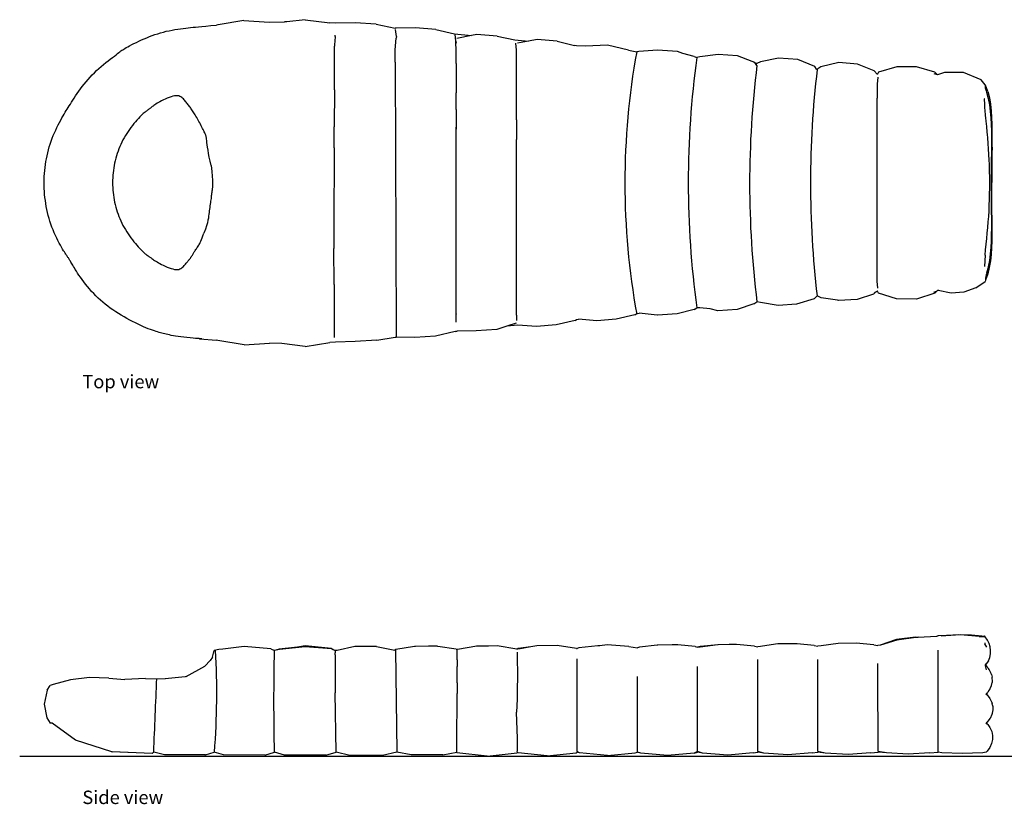
# Model space of a CAD drawing. Units: inches. Extents: x 107 to 230, y 123 to 188.
# Drawn here: x 107 to 188, y 123 to 188 of the extents above; entities that cross this region are included whole.
import ezdxf

# ---------------------------------------------------------------- set-up
doc = ezdxf.new("R2010")
doc.units = ezdxf.units.IN
doc.header["$MEASUREMENT"] = 0
doc.layers.add('Edges', color=7, linetype='Continuous')
doc.styles.get("Standard").update_dxf_attribs({"font": 'verdana.ttf'})

# ---------------------------------------------------------------- blocks, each defined once
blk = doc.blocks.new('Sleeping Bag pl')
at = {"layer": 'Edges'}
for p, q in [((152.571, 152.324), (152.701, 152.381)), ((135.248, 149.162), (135.602, 151.328)), ((135.602, 151.328), (135.604, 151.346)), ((135.604, 151.346), (135.612, 151.452)), ((161.707, 151.312), (161.696, 151.452)), ((161.707, 151.312), (161.7, 151.353)), ((162.075, 149.188), (161.707, 151.312)), ((162.075, 149.188), (161.935, 147.103)), ((135.248, 149.162), (135.373, 147.071)), ((135.356, 146.048), (135.373, 147.071)), ((161.935, 147.103), (161.956, 145.823)), ((135.107, 144.102), (135.356, 146.048)), ((161.955, 145.62), (161.956, 145.823)), ((162.134, 144.11), (161.955, 145.62)), ((135.107, 144.102), (135.43, 142.074)), ((162.134, 144.11), (161.878, 142.074)), ((135.45, 141.597), (135.43, 142.074)), ((161.858, 141.597), (161.878, 142.074)), ((135.506, 139.972), (135.45, 141.597)), ((140.241, 141.716), (135.845, 141.71)), ((140.241, 141.716), (143.197, 141.727)), ((144.904, 141.727), (143.197, 141.727)), ((151.537, 141.698), (144.904, 141.727)), ((151.537, 141.698), (153.26, 141.699)), ((156.336, 141.688), (153.26, 141.699)), ((156.336, 141.688), (158.89, 141.683)), ((158.89, 141.683), (159.42, 141.681)), ((159.42, 141.681), (159.947, 141.679)), ((160.484, 141.647), (159.947, 141.679)), ((160.484, 141.647), (160.493, 141.646)), ((160.493, 141.646), (160.495, 141.646)), ((160.6, 141.64), (160.495, 141.646)), ((160.75, 141.627), (160.609, 141.629)), ((160.75, 141.627), (160.761, 141.627)), ((160.761, 141.627), (160.86, 141.624)), ((160.86, 141.624), (160.864, 141.623)), ((161.875, 139.972), (161.858, 141.597)), ((135.632, 138.179), (135.506, 139.972)), ((161.763, 138.245), (161.875, 139.972)), ((135.632, 138.179), (135.862, 136.663)), ((161.763, 138.245), (161.446, 136.663)), ((135.855, 135.021), (135.87, 136.583)), ((135.862, 136.663), (135.87, 136.583)), ((136.286, 136.589), (135.87, 136.583)), ((158.616, 136.658), (136.286, 136.589)), ((158.616, 136.658), (159.635, 136.661)), ((159.635, 136.661), (160.611, 136.568)), ((160.75, 136.556), (160.611, 136.568)), ((160.75, 136.556), (161.327, 136.623)), ((161.438, 136.583), (161.446, 136.663)), ((161.469, 134.984), (161.438, 136.583)), ((135.957, 133.317), (135.855, 135.021)), ((161.334, 133.284), (161.469, 134.984)), ((136.338, 131.683), (135.957, 133.317)), ((161.334, 133.284), (160.964, 131.746)), ((136.338, 131.683), (136.358, 131.604)), ((136.358, 131.604), (136.365, 131.536)), ((136.398, 129.954), (136.365, 131.536)), ((137.123, 131.604), (137.776, 131.604)), ((137.805, 131.603), (137.776, 131.604)), ((137.805, 131.603), (138.788, 131.599)), ((138.788, 131.599), (139.954, 131.597)), ((139.954, 131.597), (142.62, 131.602)), ((142.62, 131.602), (153.24, 131.604)), ((154.695, 131.602), (153.08, 131.604)), ((154.695, 131.602), (156.089, 131.597)), ((158.524, 131.598), (156.089, 131.597)), ((158.524, 131.598), (159.509, 131.604)), ((159.509, 131.604), (159.517, 131.605)), ((159.517, 131.605), (160.352, 131.626)), ((159.517, 131.605), (159.72, 131.604)), ((160.185, 131.604), (160.379, 131.627)), ((160.352, 131.626), (160.185, 131.604)), ((160.352, 131.626), (160.379, 131.627)), ((160.379, 131.627), (160.906, 131.699)), ((160.827, 130.354), (160.583, 131.563)), ((160.964, 131.746), (160.827, 130.354)), ((136.494, 128.244), (136.398, 129.954)), ((160.783, 128.206), (160.917, 129.912)), ((160.917, 129.912), (160.827, 130.354)), ((136.769, 127.414), (136.494, 128.244)), ((160.783, 128.206), (160.474, 126.751)), ((137.021, 126.653), (136.769, 127.414)), ((136.858, 126.51), (136.769, 127.414)), ((136.76, 124.955), (136.858, 126.51)), ((137.703, 126.62), (137.243, 126.625)), ((137.703, 126.62), (138.57, 126.611)), ((138.57, 126.611), (140.724, 126.608)), ((140.724, 126.608), (142.055, 126.611)), ((142.055, 126.611), (143.456, 126.618)), ((143.456, 126.618), (152.225, 126.625)), ((153.858, 126.616), (152.225, 126.625)), ((153.858, 126.616), (156.589, 126.607)), ((156.589, 126.607), (157.707, 126.607)), ((157.707, 126.607), (158.746, 126.612)), ((158.746, 126.612), (159.607, 126.623)), ((159.607, 126.623), (160.201, 126.675)), ((160.363, 125.615), (160.189, 126.534)), ((160.474, 126.751), (160.363, 125.615)), ((160.495, 124.915), (160.363, 125.615)), ((136.894, 123.326), (136.76, 124.955)), ((160.359, 123.247), (160.495, 124.915)), ((137.262, 121.76), (136.894, 123.326)), ((160.359, 123.247), (159.991, 121.821)), ((137.22, 119.96), (137.35, 121.485)), ((137.262, 121.76), (137.335, 121.645)), ((137.335, 121.645), (137.35, 121.485)), ((159.941, 120.898), (159.974, 121.645)), ((159.974, 121.645), (159.991, 121.821)), ((160.034, 119.087), (159.941, 120.898)), ((137.358, 118.365), (137.22, 119.96)), ((159.614, 117.351), (160.034, 119.087)), ((137.714, 116.83), (137.358, 118.365)), ((137.714, 116.83), (137.823, 116.666)), ((137.823, 116.666), (137.843, 116.462)), ((159.614, 117.351), (159.485, 116.666)), ((159.509, 116.479), (159.485, 116.666)), ((137.68, 114.965), (137.843, 116.462)), ((159.625, 114.938), (159.509, 116.479)), ((137.72, 114.534), (137.68, 114.965)), ((137.72, 114.534), (137.695, 114.956)), ((159.509, 113.285), (159.625, 114.938)), ((137.79, 113.312), (137.72, 114.534)), ((138.167, 111.897), (137.79, 113.312)), ((159.088, 111.906), (159.33, 112.835)), ((159.33, 112.835), (159.509, 113.285)), ((138.167, 111.897), (138.311, 111.687)), ((138.286, 111.439), (138.311, 111.687)), ((159.088, 111.906), (158.997, 111.687)), ((159.073, 111.439), (158.997, 111.687)), ((138.207, 110.587), (138.286, 111.439)), ((159.253, 109.917), (159.073, 111.439)), ((138.052, 109.943), (138.207, 110.587)), ((138.161, 108.345), (138.052, 109.943)), ((159.139, 108.32), (159.253, 109.917)), ((138.628, 106.958), (138.161, 108.345)), ((158.667, 107.106), (159.139, 108.32)), ((138.628, 106.958), (138.799, 106.708)), ((158.341, 106.708), (158.583, 106.889)), ((158.631, 106.965), (158.509, 106.708)), ((158.583, 106.889), (158.667, 107.106)), ((158.583, 106.889), (158.631, 106.965)), ((158.631, 106.965), (158.667, 107.106)), ((138.494, 104.955), (138.744, 106.42)), ((138.744, 106.42), (138.799, 106.708)), ((158.645, 106.422), (158.509, 106.708)), ((158.965, 104.928), (158.645, 106.422)), ((138.613, 103.428), (138.494, 104.955)), ((158.842, 103.337), (158.965, 104.928)), ((139.033, 101.982), (138.613, 103.428)), ((158.259, 101.929), (158.842, 103.337)), ((139.033, 101.982), (139.287, 101.728)), ((158.051, 101.78), (158.259, 101.929)), ((138.925, 100.04), (139.138, 101.407)), ((139.138, 101.407), (139.287, 101.728)), ((157.978, 101.728), (158.051, 101.78)), ((158.061, 101.658), (158.005, 101.728)), ((158.051, 101.78), (158.021, 101.728)), ((158.061, 101.658), (158.021, 101.728)), ((158.241, 101.43), (158.061, 101.658)), ((158.587, 99.941), (158.241, 101.43)), ((138.904, 99.957), (138.925, 100.04)), ((138.993, 98.41), (138.904, 99.957)), ((158.463, 98.383), (158.587, 99.941)), ((139.434, 97.051), (138.993, 98.41)), ((157.911, 96.995), (158.463, 98.383)), ((139.615, 96.862), (139.434, 97.051)), ((139.535, 97.001), (139.615, 96.862)), ((139.031, 95.149), (139.52, 96.643)), ((139.52, 96.643), (139.674, 96.734)), ((139.615, 96.862), (139.679, 96.753)), ((139.674, 96.734), (139.679, 96.753)), ((139.674, 96.734), (139.705, 96.753)), ((139.916, 96.715), (140.502, 96.758)), ((140.502, 96.758), (141.298, 96.771)), ((141.298, 96.771), (142.312, 96.769)), ((142.312, 96.769), (155.633, 96.763)), ((156.001, 96.765), (155.633, 96.763)), ((156.796, 96.752), (156.001, 96.765)), ((156.796, 96.752), (156.655, 96.757)), ((157.384, 96.711), (156.796, 96.752)), ((157.635, 96.732), (157.603, 96.753)), ((157.911, 96.995), (157.63, 96.753)), ((157.635, 96.732), (157.63, 96.753)), ((157.782, 96.639), (157.635, 96.732)), ((158.229, 95.139), (157.782, 96.639)), ((139.022, 93.503), (139.031, 95.149)), ((158.228, 93.508), (158.229, 95.139)), ((139.507, 91.983), (139.022, 93.503)), ((157.788, 91.991), (158.228, 93.508)), ((139.714, 91.796), (139.507, 91.983)), ((139.52, 90.632), (139.718, 91.718)), ((139.602, 92.063), (139.714, 91.796)), ((139.714, 91.796), (139.725, 91.77)), ((139.718, 91.718), (139.728, 91.729)), ((139.728, 91.729), (139.725, 91.77)), ((139.736, 91.639), (139.728, 91.729)), ((157.592, 91.795), (157.583, 91.77)), ((157.778, 91.176), (157.583, 91.77)), ((157.685, 92.075), (157.592, 91.795)), ((157.592, 91.795), (157.788, 91.991)), ((139.601, 89.575), (139.52, 90.632)), ((157.78, 89.597), (157.778, 91.176)), ((139.962, 88.576), (139.601, 89.575)), ((157.16, 88.161), (157.78, 89.597)), ((139.962, 88.576), (140.481, 87.811)), ((156.746, 87.827), (157.16, 88.161)), ((140.588, 87.791), (140.481, 87.811)), ((140.588, 87.791), (140.591, 87.788)), ((140.591, 87.788), (140.592, 87.786)), ((141.102, 87.6), (140.592, 87.786)), ((140.686, 87.786), (140.654, 87.786)), ((140.686, 87.786), (140.672, 87.789)), ((141.018, 87.729), (140.686, 87.786)), ((141.018, 87.729), (140.742, 87.799)), ((141.17, 87.691), (141.018, 87.729)), ((141.633, 87.472), (141.102, 87.6)), ((141.55, 87.607), (141.17, 87.71)), ((141.55, 87.607), (141.17, 87.691)), ((141.689, 87.569), (141.55, 87.607)), ((142.173, 87.387), (141.633, 87.472)), ((142.221, 87.468), (141.689, 87.569)), ((142.187, 87.849), (141.726, 87.86)), ((142.717, 87.333), (142.173, 87.387)), ((142.645, 87.82), (142.187, 87.849)), ((142.758, 87.399), (142.221, 87.468)), ((142.645, 87.82), (143.103, 87.778)), ((143.261, 87.298), (142.717, 87.333)), ((143.298, 87.354), (142.758, 87.399)), ((143.103, 87.778), (143.56, 87.73)), ((143.805, 87.277), (143.261, 87.298)), ((143.838, 87.325), (143.298, 87.354)), ((143.56, 87.73), (144.02, 87.683)), ((144.347, 87.264), (143.805, 87.277)), ((144.378, 87.307), (143.838, 87.325)), ((144.02, 87.683), (144.481, 87.643)), ((144.888, 87.257), (144.347, 87.264)), ((144.915, 87.296), (144.378, 87.307)), ((144.481, 87.643), (144.94, 87.601)), ((145.428, 87.254), (144.888, 87.257)), ((145.452, 87.291), (144.915, 87.296)), ((144.94, 87.601), (145.403, 87.56)), ((145.403, 87.56), (145.867, 87.525)), ((145.966, 87.253), (145.428, 87.254)), ((145.987, 87.288), (145.452, 87.291)), ((145.867, 87.525), (146.332, 87.498)), ((145.966, 87.253), (151.341, 87.251)), ((145.987, 87.288), (150.787, 87.286)), ((146.332, 87.498), (146.797, 87.478)), ((146.797, 87.478), (147.26, 87.461)), ((147.26, 87.461), (147.725, 87.447)), ((147.725, 87.447), (148.19, 87.439)), ((148.19, 87.439), (148.655, 87.437)), ((148.655, 87.437), (149.12, 87.44)), ((149.12, 87.44), (149.585, 87.448)), ((149.585, 87.448), (150.049, 87.462)), ((150.049, 87.462), (150.196, 87.469)), ((150.196, 87.469), (150.514, 87.483)), ((150.196, 87.469), (150.512, 87.479)), ((150.512, 87.479), (150.977, 87.5)), ((151.321, 87.287), (150.787, 87.286)), ((150.977, 87.5), (151.442, 87.528)), ((151.856, 87.289), (151.321, 87.287)), ((151.88, 87.252), (151.341, 87.251)), ((151.442, 87.528), (151.905, 87.562)), ((152.392, 87.295), (151.856, 87.289)), ((152.419, 87.256), (151.88, 87.252)), ((151.905, 87.562), (152.368, 87.604)), ((152.368, 87.604), (152.647, 87.633)), ((152.93, 87.306), (152.392, 87.295)), ((152.96, 87.263), (152.419, 87.256)), ((152.647, 87.633), (152.827, 87.646)), ((152.827, 87.646), (153.288, 87.686)), ((153.469, 87.324), (152.93, 87.306)), ((153.503, 87.276), (152.96, 87.263)), ((153.288, 87.686), (153.748, 87.733)), ((154.01, 87.354), (153.469, 87.324)), ((154.047, 87.298), (153.503, 87.276)), ((153.748, 87.733), (154.005, 87.765)), ((154.005, 87.765), (154.204, 87.78)), ((154.55, 87.399), (154.01, 87.354)), ((154.591, 87.332), (154.047, 87.298)), ((154.204, 87.78), (154.662, 87.824)), ((155.087, 87.468), (154.55, 87.399)), ((155.135, 87.387), (154.591, 87.332)), ((154.662, 87.824), (154.825, 87.841)), ((154.825, 87.841), (155.121, 87.851)), ((155.619, 87.57), (155.087, 87.468)), ((155.121, 87.851), (155.582, 87.86)), ((155.676, 87.471), (155.135, 87.387)), ((155.587, 87.858), (155.582, 87.86)), ((155.582, 87.86), (155.587, 87.86)), ((155.587, 87.858), (155.587, 87.86)), ((156.139, 87.693), (155.619, 87.57)), ((156.206, 87.599), (155.676, 87.471)), ((156.246, 87.728), (156.139, 87.693)), ((156.206, 87.599), (156.717, 87.786)), ((156.496, 87.808), (156.246, 87.728)), ((156.451, 87.773), (156.246, 87.728)), ((156.451, 87.773), (156.654, 87.786)), ((156.489, 87.781), (156.451, 87.773)), ((156.489, 87.781), (156.654, 87.786)), ((156.511, 87.786), (156.489, 87.781)), ((156.566, 87.799), (156.511, 87.786)), ((156.654, 87.786), (156.511, 87.786)), ((156.696, 87.786), (156.746, 87.827)), ((156.746, 87.827), (156.717, 87.786))]:
    blk.add_line(p, q, dxfattribs=at)
for points in [[(135.746, 152.855), (135.749, 152.899), (135.758, 153.012), (135.773, 153.182), (135.791, 153.395), (135.813, 153.637), (135.838, 153.896), (135.866, 154.156), (135.895, 154.406), (135.925, 154.634), (135.957, 154.839), (135.988, 155.025), (136.02, 155.194), (136.052, 155.347), (136.084, 155.488), (136.114, 155.618), (136.144, 155.74), (136.173, 155.857), (136.201, 155.972), (136.231, 156.086), (136.263, 156.202), (136.299, 156.324), (136.339, 156.453), (136.386, 156.593), (136.44, 156.746), (136.503, 156.914), (136.574, 157.096), (136.653, 157.29), (136.739, 157.496), (136.834, 157.71), (136.935, 157.932), (137.044, 158.16), (137.159, 158.392), (137.28, 158.626), (137.408, 158.862), (137.541, 159.098), (137.679, 159.333), (137.822, 159.566), (137.97, 159.796), (138.122, 160.022), (138.277, 160.243), (138.435, 160.457), (138.598, 160.665), (138.764, 160.868), (138.934, 161.064), (139.108, 161.255), (139.288, 161.44), (139.472, 161.62), (139.662, 161.796), (139.857, 161.966), (140.055, 162.13), (140.254, 162.289), (140.451, 162.439), (140.645, 162.581), (140.831, 162.715), (141.009, 162.838), (141.175, 162.949), (141.327, 163.05), (141.467, 163.139), (141.594, 163.219), (141.71, 163.29), (141.816, 163.352), (141.911, 163.408), (141.997, 163.458), (142.076, 163.503), (142.147, 163.544), (142.211, 163.582), (142.271, 163.618), (142.325, 163.651), (142.377, 163.684), (142.427, 163.715), (142.475, 163.747), (142.522, 163.78), (142.571, 163.814), (142.623, 163.851), (142.681, 163.892), (142.748, 163.937), (142.826, 163.988), (142.918, 164.047), (143.027, 164.113), (143.154, 164.189), (143.303, 164.275), (143.471, 164.37), (143.656, 164.47), (143.855, 164.574), (144.066, 164.68), (144.287, 164.786), (144.515, 164.889), (144.747, 164.987), (144.983, 165.079), (145.22, 165.164), (145.459, 165.242), (145.7, 165.314), (145.942, 165.38), (146.185, 165.44), (146.43, 165.493), (146.675, 165.541), (146.921, 165.584), (147.168, 165.621), (147.415, 165.652), (147.663, 165.678), (147.911, 165.697), (148.159, 165.711), (148.407, 165.719), (148.656, 165.721), (148.904, 165.717), (149.152, 165.708), (149.401, 165.692), (149.649, 165.67), (149.896, 165.642), (150.143, 165.609), (150.39, 165.57), (150.636, 165.526), (150.881, 165.476), (151.125, 165.42), (151.368, 165.358), (151.609, 165.291), (151.848, 165.218), (152.086, 165.139), (152.321, 165.054), (152.553, 164.963), (152.782, 164.866), (153.006, 164.764), (153.225, 164.659), (153.436, 164.553), (153.638, 164.447), (153.831, 164.343), (154.011, 164.243), (154.179, 164.147), (154.333, 164.057), (154.476, 163.972), (154.611, 163.89), (154.743, 163.808), (154.874, 163.726), (155.008, 163.641), (155.149, 163.551), (155.3, 163.455), (155.464, 163.351), (155.64, 163.238), (155.825, 163.118), (156.017, 162.99), (156.214, 162.855), (156.413, 162.714), (156.614, 162.565), (156.813, 162.411), (157.008, 162.251), (157.2, 162.085), (157.388, 161.914), (157.571, 161.739), (157.751, 161.559), (157.927, 161.375), (158.098, 161.188), (158.266, 160.998), (158.429, 160.805), (158.586, 160.613), (158.736, 160.424), (158.878, 160.241), (159.01, 160.068), (159.131, 159.908), (159.24, 159.763), (159.335, 159.637), (159.416, 159.531), (159.485, 159.441), (159.546, 159.361), (159.601, 159.287), (159.653, 159.211), (159.706, 159.13), (159.763, 159.037), (159.827, 158.926), (159.9, 158.794), (159.982, 158.641), (160.07, 158.471), (160.164, 158.286), (160.261, 158.088), (160.359, 157.88), (160.457, 157.665), (160.554, 157.446), (160.647, 157.224), (160.737, 157), (160.822, 156.774), (160.903, 156.545), (160.978, 156.315), (161.049, 156.082), (161.114, 155.848), (161.173, 155.611), (161.225, 155.372), (161.272, 155.133), (161.313, 154.894), (161.35, 154.66), (161.383, 154.429), (161.412, 154.206), (161.438, 153.991), (161.462, 153.787), (161.484, 153.592), (161.505, 153.395), (161.527, 153.185), (161.551, 152.947), (161.579, 152.667), (161.612, 152.334), (161.65, 151.933), (161.696, 151.452)], [(150.061, 151.891), (150.424, 151.979), (150.758, 152.05), (151.063, 152.108), (151.337, 152.155), (151.582, 152.191), (151.796, 152.219), (151.98, 152.24), (152.133, 152.257), (152.256, 152.272), (152.353, 152.284), (152.43, 152.297), (152.492, 152.31), (152.546, 152.324), (152.595, 152.342), (152.646, 152.364), (152.704, 152.391), (152.773, 152.424), (152.853, 152.463), (152.942, 152.507), (153.04, 152.555), (153.144, 152.607), (153.253, 152.662), (153.366, 152.72), (153.481, 152.78), (153.596, 152.841), (153.711, 152.903), (153.826, 152.965), (153.938, 153.027), (154.047, 153.089), (154.153, 153.151), (154.254, 153.211), (154.351, 153.269), (154.441, 153.325), (154.526, 153.38), (154.606, 153.433), (154.683, 153.485), (154.756, 153.537), (154.827, 153.588), (154.897, 153.64), (154.965, 153.692), (155.034, 153.745), (155.102, 153.798), (155.171, 153.853), (155.239, 153.908), (155.307, 153.964), (155.375, 154.021), (155.442, 154.078), (155.509, 154.136), (155.575, 154.195), (155.639, 154.257), (155.698, 154.322), (155.749, 154.395), (155.792, 154.476), (155.823, 154.567), (155.841, 154.67), (155.842, 154.787), (155.827, 154.919), (155.795, 155.064), (155.751, 155.218), (155.697, 155.377), (155.634, 155.539), (155.565, 155.698), (155.494, 155.852), (155.422, 155.997), (155.352, 156.131), (155.285, 156.253), (155.219, 156.364), (155.157, 156.464), (155.098, 156.554), (155.042, 156.635), (154.989, 156.708), (154.941, 156.772), (154.896, 156.83), (154.856, 156.881), (154.819, 156.927), (154.784, 156.969), (154.752, 157.009), (154.722, 157.046), (154.693, 157.084), (154.665, 157.122), (154.638, 157.162), (154.609, 157.206), (154.577, 157.253), (154.54, 157.306), (154.494, 157.366), (154.439, 157.434), (154.373, 157.511), (154.293, 157.598), (154.198, 157.697), (154.088, 157.805), (153.966, 157.92), (153.833, 158.042), (153.691, 158.166), (153.54, 158.293), (153.383, 158.419), (153.222, 158.543), (153.056, 158.662), (152.888, 158.778), (152.717, 158.888), (152.543, 158.994), (152.366, 159.096), (152.186, 159.193), (152.004, 159.284), (151.819, 159.371), (151.633, 159.453), (151.444, 159.53), (151.253, 159.602), (151.06, 159.669), (150.866, 159.73), (150.67, 159.787), (150.472, 159.838), (150.274, 159.884), (150.074, 159.924), (149.873, 159.96), (149.671, 159.989), (149.468, 160.014), (149.265, 160.033), (149.062, 160.047), (148.858, 160.055), (148.654, 160.057), (148.45, 160.055), (148.246, 160.047), (148.043, 160.033), (147.84, 160.014), (147.637, 159.989), (147.435, 159.96), (147.235, 159.924), (147.035, 159.884), (146.836, 159.838), (146.639, 159.787), (146.443, 159.73), (146.248, 159.669), (146.055, 159.602), (145.864, 159.53), (145.676, 159.453), (145.489, 159.371), (145.304, 159.284), (145.122, 159.193), (144.943, 159.096), (144.766, 158.994), (144.591, 158.888), (144.42, 158.778), (144.252, 158.662), (144.087, 158.543), (143.925, 158.419), (143.768, 158.293), (143.618, 158.167), (143.475, 158.043), (143.342, 157.923), (143.219, 157.81), (143.11, 157.705), (143.014, 157.611), (142.933, 157.529), (142.867, 157.459), (142.813, 157.4), (142.77, 157.35), (142.736, 157.309), (142.71, 157.275), (142.69, 157.248), (142.674, 157.226), (142.662, 157.209), (142.653, 157.195), (142.645, 157.184), (142.637, 157.173), (142.63, 157.163), (142.622, 157.151), (142.612, 157.138), (142.601, 157.121), (142.586, 157.1), (142.569, 157.075), (142.547, 157.044), (142.522, 157.009), (142.493, 156.967), (142.46, 156.919), (142.422, 156.865), (142.379, 156.804), (142.331, 156.735), (142.279, 156.659), (142.222, 156.574), (142.161, 156.48), (142.097, 156.376), (142.03, 156.263), (141.961, 156.138), (141.889, 156.002), (141.816, 155.855), (141.744, 155.7), (141.675, 155.54), (141.612, 155.378), (141.557, 155.218), (141.512, 155.064), (141.48, 154.919), (141.464, 154.787), (141.464, 154.67), (141.481, 154.566), (141.511, 154.475), (141.552, 154.395), (141.602, 154.322), (141.66, 154.256), (141.722, 154.195), (141.787, 154.136), (141.852, 154.078), (141.917, 154.021), (141.981, 153.966), (142.044, 153.912), (142.104, 153.862), (142.161, 153.815), (142.214, 153.771), (142.263, 153.732), (142.307, 153.697), (142.346, 153.666), (142.383, 153.638), (142.417, 153.613), (142.449, 153.59), (142.482, 153.568), (142.514, 153.546), (142.549, 153.524), (142.586, 153.501), (142.625, 153.477), (142.667, 153.451), (142.712, 153.423), (142.759, 153.394), (142.81, 153.362), (142.864, 153.327), (142.921, 153.29), (142.982, 153.25), (143.046, 153.207), (143.112, 153.162), (143.18, 153.116), (143.251, 153.069), (143.323, 153.021), (143.396, 152.974), (143.469, 152.928), (143.544, 152.883), (143.624, 152.838), (143.714, 152.792), (143.818, 152.744), (143.941, 152.692), (144.088, 152.634), (144.263, 152.57), (144.471, 152.499)], [(135.733, 152.675), (135.746, 152.855), (135.612, 151.452)], [(150.061, 151.891), (149.577, 151.836), (149.183, 151.8), (148.868, 151.781), (148.618, 151.775), (148.423, 151.78), (148.269, 151.791), (148.145, 151.807), (148.037, 151.823), (147.937, 151.838), (147.839, 151.85), (147.744, 151.862), (147.648, 151.872), (147.552, 151.883), (147.452, 151.894), (147.348, 151.906), (147.239, 151.92), (147.122, 151.936), (146.999, 151.955), (146.871, 151.974), (146.737, 151.994), (146.601, 152.014), (146.461, 152.033), (146.32, 152.052), (146.178, 152.068), (146.035, 152.083), (145.885, 152.101), (145.722, 152.125), (145.538, 152.16), (145.328, 152.21), (145.085, 152.28), (144.802, 152.375), (144.471, 152.499)]]:
    blk.add_lwpolyline(points, dxfattribs=at)
for centre, radius, start, end in [((148.64, 57.066), 60.579, 79.68719, 100.34341), ((148.654, 36.92), 75.479, 82.12377, 97.87623), ((148.57, 28.586), 78.73, 82.87097, 97.12903), ((148.632, 22.625), 79.653, 83.22868, 96.73766)]:
    blk.add_arc(centre, radius, start, end, dxfattribs=at)
blk = doc.blocks.new('Sleeping Bag rs')
at = {"layer": 'Edges'}
for p, q in [((-38.65, 4.838), (-38.584, 4.921)), ((-38.367, 4.898), (-38.584, 4.921)), ((-38.367, 4.898), (-37.499, 4.998)), ((-38.275, 4.889), (-38.367, 4.898)), ((-38.134, 4.891), (-36.592, 5.003)), ((-37.499, 4.998), (-36.457, 5.029)), ((-36.592, 5.003), (-34.99, 4.92)), ((-36.457, 5.029), (-35.44, 4.961)), ((-35.44, 4.961), (-34.749, 4.922)), ((-34.749, 4.922), (-34.668, 4.909)), ((-34.597, 4.905), (-34.668, 4.909)), ((-33.1, 4.83), (-34.597, 4.905)), ((-33.101, 4.82), (-34.597, 4.905)), ((-39.042, 4.016), (-38.955, 4.299)), ((-38.955, 4.299), (-38.823, 4.574)), ((-38.823, 4.574), (-38.65, 4.838)), ((-38.769, 4.008), (-38.604, 4.276)), ((-38.602, 4.354), (-38.604, 4.276)), ((-38.275, 4.889), (-38.586, 4.885)), ((-38.134, 4.891), (-38.275, 4.889)), ((-33.101, 4.82), (-31.328, 4.589)), ((-32.879, 4.832), (-33.1, 4.83)), ((-32.879, 4.832), (-31.3, 4.622)), ((-31.328, 4.589), (-29.968, 4.159)), ((-31.3, 4.622), (-29.953, 4.164)), ((-29.968, 4.159), (-29.755, 4.126)), ((-29.953, 4.164), (-29.755, 4.126)), ((-29.42, 4.189), (-29.755, 4.126)), ((-29.42, 4.189), (-27.966, 4.317)), ((-27.966, 4.317), (-26.472, 4.296)), ((-26.472, 4.296), (-26.454, 4.294)), ((-26.454, 4.294), (-25.061, 4.113)), ((-25.061, 4.113), (-24.79, 4.078)), ((-24.491, 4.143), (-24.79, 4.078)), ((-24.491, 4.143), (-23.08, 4.282)), ((-23.08, 4.282), (-21.465, 4.271)), ((-21.465, 4.271), (-21.289, 4.232)), ((-21.289, 4.232), (-20.05, 4.064)), ((-19.546, 4.084), (-19.811, 4.031)), ((-19.546, 4.084), (-18.042, 4.216)), ((-18.042, 4.216), (-17.442, 4.208)), ((-17.442, 4.208), (-16.528, 4.202)), ((-17.442, 4.208), (-16.5, 4.196)), ((-16.528, 4.202), (-15.034, 4.04)), ((-16.5, 4.196), (-15.039, 4.006)), ((-14.636, 4.038), (-13.199, 4.176)), ((-13.199, 4.176), (-13.177, 4.18)), ((-13.199, 4.176), (-13.156, 4.18)), ((-13.177, 4.18), (-13.156, 4.18)), ((-13.156, 4.18), (-13.149, 4.181)), ((-13.149, 4.181), (-12.716, 4.179)), ((-12.716, 4.179), (-11.536, 4.174)), ((-12.716, 4.179), (-11.521, 4.172)), ((-11.536, 4.174), (-11.521, 4.172)), ((-11.521, 4.172), (-11.508, 4.172)), ((-11.508, 4.172), (-11.49, 4.168)), ((-11.49, 4.168), (-10.033, 3.993)), ((-9.133, 4.058), (-7.331, 4.178)), ((-7.331, 4.178), (-6.725, 4.11)), ((-6.725, 4.11), (-6.558, 4.115)), ((-6.558, 4.115), (-5.011, 3.941)), ((-4.792, 3.893), (-3.193, 4.129)), ((-3.193, 4.129), (-1.518, 4.105)), ((-1.518, 4.105), (-1.037, 4.021)), ((0.138, 3.842), (1.769, 4.094)), ((1.769, 4.094), (2.488, 4.084)), ((2.488, 4.084), (3.442, 4.083)), ((2.488, 4.084), (3.482, 4.07)), ((3.442, 4.083), (5.059, 3.802)), ((15.468, 3.875), (17.659, 4.115)), ((17.659, 4.115), (18.295, 4.003)), ((17.671, 4.077), (18.295, 4.003)), ((-39.082, 3.729), (-39.042, 4.016)), ((-39.073, 3.441), (-39.082, 3.729)), ((-39.013, 3.155), (-39.073, 3.441)), ((-34.749, -4.678), (-34.749, 3.759)), ((-20.05, 4.064), (-19.811, 4.031)), ((-15.039, 4.006), (-14.832, 3.983)), ((-15.034, 4.04), (-14.832, 3.983)), ((-14.636, 4.038), (-14.832, 3.983)), ((-10.033, 3.993), (-9.852, 3.935)), ((-9.133, 4.058), (-9.852, 3.935)), ((-5.011, 3.941), (-4.873, 3.888)), ((-4.792, 3.893), (-4.873, 3.888)), ((-1.037, 4.021), (0.016, 3.888)), ((-1.037, 4.021), (-0.017, 3.841)), ((0.016, 3.888), (0.106, 3.84)), ((0.109, 3.57), (0.097, 3.203)), ((0.138, 3.842), (0.106, 3.84)), ((5.059, 3.802), (5.085, 3.793)), ((5.084, 3.125), (5.085, 3.793)), ((5.158, 3.842), (5.085, 3.793)), ((5.158, 3.842), (6.688, 4.061)), ((6.688, 4.061), (6.728, 4.07)), ((6.688, 4.061), (6.75, 4.069)), ((6.728, 4.07), (6.75, 4.069)), ((6.75, 4.069), (6.761, 4.071)), ((6.761, 4.071), (7.438, 4.067)), ((7.438, 4.067), (8.527, 4.062)), ((7.438, 4.067), (8.544, 4.059)), ((8.527, 4.062), (8.544, 4.059)), ((8.544, 4.059), (8.56, 4.059)), ((8.56, 4.059), (8.594, 4.051)), ((8.594, 4.051), (10.147, 3.799)), ((10.184, 3.771), (10.056, -4.676)), ((10.147, 3.799), (10.221, 3.743)), ((11.751, 4.052), (10.221, 3.743)), ((11.751, 4.052), (13.558, 4.045)), ((13.558, 4.045), (15.007, 3.733)), ((15.007, 3.733), (15.151, 3.711)), ((15.151, 3.711), (15.187, 3.708)), ((15.151, 3.711), (15.179, 3.628)), ((15.181, 3.299), (15.176, 2.898)), ((15.179, 3.628), (15.183, 3.523)), ((15.181, 3.392), (15.184, 3.521)), ((15.181, 3.354), (15.181, 3.392)), ((15.181, 3.354), (15.181, 3.299)), ((15.183, 3.523), (15.184, 3.521)), ((15.468, 3.875), (15.187, 3.708)), ((15.485, 3.85), (15.187, 3.708)), ((15.485, 3.85), (17.664, 4.036)), ((17.664, 4.036), (19.787, 3.806)), ((18.295, 4.003), (19.804, 3.823)), ((19.787, 3.806), (20.187, 3.708)), ((19.804, 3.823), (20.187, 3.708)), ((20.51, 3.864), (20.187, 3.708)), ((20.51, 3.864), (22.699, 4.049)), ((22.699, 4.049), (24.484, 3.837)), ((24.484, 3.837), (24.798, 3.803)), ((24.484, 3.837), (24.814, 3.798)), ((24.798, 3.803), (24.814, 3.798)), ((24.814, 3.798), (25.187, 3.708)), ((25.187, 3.708), (25.187, 3.668)), ((25.33, 3.17), (25.187, 3.708)), ((-38.901, 2.875), (-39.013, 3.155)), ((-38.901, 2.875), (-38.733, 2.606)), ((-38.756, 2.429), (-38.741, 2.448)), ((-38.741, 2.448), (-38.738, 2.451)), ((-38.738, 2.451), (-38.738, 2.452)), ((-38.738, 2.452), (-38.736, 2.452)), ((-38.738, 2.451), (-38.736, 2.452)), ((-38.736, 2.452), (-38.734, 2.451)), ((-38.734, 2.451), (-38.658, 2.522)), ((-38.733, 2.606), (-38.658, 2.522)), ((-38.658, 2.522), (-38.731, 2.606)), ((-38.658, 2.522), (-38.73, 2.606)), ((-38.73, 2.451), (-38.658, 2.522)), ((-38.658, 2.522), (-38.729, 2.607)), ((-38.726, 2.607), (-38.658, 2.522)), ((-38.658, 2.522), (-38.723, 2.608)), ((-38.723, 2.449), (-38.658, 2.522)), ((-38.658, 2.522), (-38.719, 2.608)), ((-38.658, 2.522), (-38.714, 2.609)), ((-38.711, 2.448), (-38.658, 2.522)), ((-38.709, 2.61), (-38.658, 2.522)), ((-38.708, 2.447), (-38.658, 2.522)), ((-38.702, 2.611), (-38.658, 2.522)), ((-38.658, 2.522), (-38.693, 2.612)), ((-38.683, 2.612), (-38.658, 2.522)), ((-38.67, 2.613), (-38.658, 2.522)), ((-38.668, 2.613), (-38.658, 2.522)), ((-38.661, 2.442), (-38.658, 2.522)), ((-29.753, 1.943), (-29.759, 2.636)), ((-24.79, -4.64), (-24.79, 2.97)), ((-19.811, -4.64), (-19.811, 2.97)), ((-4.873, -4.639), (-4.873, 3.028)), ((0.093, 2.699), (0.089, 2.14)), ((0.097, 3.203), (0.093, 2.699)), ((5.084, 2.946), (5.079, 2.404)), ((5.084, 2.957), (5.084, 3.125)), ((5.084, 2.948), (5.084, 2.957)), ((5.084, 2.946), (5.084, 2.948)), ((15.176, 2.898), (15.17, 2.374)), ((25.33, 3.17), (25.535, 2.896)), ((25.967, 2.432), (25.535, 2.896)), ((-39.158, 1.741), (-39.218, 1.509)), ((-39.158, 1.741), (-39.143, 1.796)), ((-39.143, 1.796), (-39.135, 1.828)), ((-39.135, 1.828), (-38.974, 2.149)), ((-38.974, 2.149), (-38.971, 2.153)), ((-38.972, 2.149), (-38.971, 2.153)), ((-38.971, 2.153), (-38.909, 2.232)), ((-38.969, 2.149), (-38.909, 2.232)), ((-38.909, 2.232), (-38.835, 2.327)), ((-38.835, 2.327), (-38.82, 2.346)), ((-38.82, 2.346), (-38.817, 2.35)), ((-38.817, 2.35), (-38.812, 2.356)), ((-38.812, 2.356), (-38.796, 2.377)), ((-38.796, 2.377), (-38.795, 2.379)), ((-38.795, 2.379), (-38.79, 2.385)), ((-38.79, 2.385), (-38.785, 2.391)), ((-38.785, 2.391), (-38.782, 2.393)), ((-38.756, 2.429), (-38.782, 2.395)), ((-38.782, 2.393), (-38.782, 2.395)), ((-38.754, 2.128), (-38.661, 2.442)), ((-29.769, -4.64), (-29.753, 1.943)), ((-14.832, -4.638), (-14.832, 2.398)), ((0.089, 2.14), (0.089, 1.418)), ((5.079, 1.04), (5.079, 2.404)), ((15.168, 1.758), (15.162, 0.582)), ((15.17, 2.374), (15.168, 1.758)), ((27.497, 1.579), (25.967, 2.432)), ((-39.232, 1.161), (-39.222, 1.497)), ((-39.232, 1.161), (-39.221, 1.497)), ((-39.228, 1.142), (-39.232, 1.161)), ((-39.231, 1.161), (-39.221, 1.497)), ((-39.228, 1.142), (-39.231, 1.161)), ((-39.228, 1.142), (-39.215, 1.079)), ((-39.222, 1.497), (-39.218, 1.509)), ((-39.168, 0.827), (-39.215, 1.079)), ((-39.061, 0.583), (-39.168, 0.827)), ((-9.852, -4.678), (-9.852, 1.563)), ((0.089, 1.418), (0.093, 0.632)), ((5.079, 1.04), (5.086, 0.164)), ((27.497, 1.579), (27.588, 1.534)), ((27.588, 1.534), (29.251, 1.386)), ((30.873, 1.403), (29.251, 1.386)), ((30.873, 1.403), (32.575, 1.33)), ((33.917, 1.429), (32.575, 1.33)), ((33.917, 1.429), (35.511, 1.478)), ((35.511, 1.478), (37.077, 1.291)), ((37.077, 1.291), (38.52, 0.899)), ((38.52, 0.899), (38.768, 0.822)), ((39.015, 0.428), (38.768, 0.822)), ((-39.026, 0.502), (-39.061, 0.583)), ((-38.802, 0.06), (-39.035, -0.248)), ((-38.802, 0.06), (-39.033, -0.248)), ((-38.938, 0.378), (-39.026, 0.502)), ((-38.938, 0.378), (-39.024, 0.502)), ((-38.801, 0.06), (-39.024, -0.242)), ((-38.802, 0.06), (-39.024, -0.242)), ((-39.012, 0.489), (-39.021, 0.503)), ((-39.005, 0.48), (-39.012, 0.489)), ((-38.926, 0.362), (-38.938, 0.378)), ((-38.916, 0.347), (-38.926, 0.362)), ((-38.903, 0.328), (-38.916, 0.347)), ((-38.903, 0.328), (-38.89, 0.31)), ((-38.887, 0.308), (-38.89, 0.31)), ((-38.881, 0.298), (-38.887, 0.308)), ((-38.86, 0.268), (-38.881, 0.298)), ((-38.826, 0.22), (-38.86, 0.268)), ((-38.821, 0.213), (-38.826, 0.22)), ((-38.807, 0.194), (-38.821, 0.213)), ((-38.807, 0.194), (-38.732, 0.122)), ((-38.806, 0.194), (-38.804, 0.194)), ((-38.804, 0.194), (-38.732, 0.122)), ((-38.802, 0.06), (-38.732, 0.122)), ((-38.732, 0.122), (-38.801, 0.195)), ((-38.732, 0.122), (-38.801, 0.06)), ((-38.799, 0.059), (-38.732, 0.122)), ((-38.797, 0.195), (-38.732, 0.122)), ((-38.732, 0.122), (-38.796, 0.058)), ((-38.732, 0.122), (-38.791, 0.196)), ((-38.791, 0.058), (-38.732, 0.122)), ((-38.732, 0.122), (-38.783, 0.056)), ((-38.781, 0.198), (-38.732, 0.122)), ((-38.77, 0.054), (-38.732, 0.122)), ((-38.766, 0.2), (-38.732, 0.122)), ((0.093, 0.632), (0.104, -0.298)), ((5.085, 0.111), (5.086, 0.164)), ((5.085, -0.183), (5.085, 0.111)), ((15.079, -4.678), (15.16, 0.231)), ((15.162, 0.582), (15.16, 0.231)), ((39.015, 0.428), (39.268, -0.713)), ((-39.244, -0.809), (-39.257, -0.869)), ((-39.244, -0.809), (-39.209, -0.659)), ((-39.207, -0.65), (-39.209, -0.659)), ((-39.2, -0.618), (-39.207, -0.65)), ((-39.192, -0.585), (-39.2, -0.618)), ((-39.191, -0.573), (-39.192, -0.585)), ((-39.19, -0.574), (-39.192, -0.585)), ((-39.181, -0.554), (-39.191, -0.573)), ((-39.181, -0.554), (-39.19, -0.574)), ((-39.18, -0.551), (-39.181, -0.554)), ((-39.172, -0.537), (-39.18, -0.551)), ((-39.171, -0.535), (-39.172, -0.537)), ((-39.135, -0.458), (-39.171, -0.535)), ((-39.035, -0.248), (-39.135, -0.458)), ((-39.024, -0.242), (-39.026, -0.244)), ((0.104, -0.298), (0.157, -1.384)), ((5.094, -3.665), (5.085, -0.183)), ((39.268, -0.713), (39.041, -1.858)), ((-39.263, -0.892), (-39.268, -0.909)), ((-39.268, -0.909), (-39.266, -1.102)), ((-39.266, -1.102), (-39.267, -1.248)), ((-39.267, -1.248), (-39.252, -1.307)), ((-39.266, -0.909), (-39.266, -1.102)), ((-39.266, -1.102), (-39.266, -1.248)), ((-39.261, -0.888), (-39.263, -0.889)), ((-39.263, -0.889), (-39.263, -0.892)), ((-39.26, -0.886), (-39.261, -0.888)), ((-39.257, -0.869), (-39.26, -0.886)), ((-39.252, -1.307), (-39.246, -1.332)), ((-39.247, -1.329), (-39.246, -1.332)), ((-39.246, -1.332), (-39.219, -1.453)), ((-39.219, -1.453), (-39.219, -1.455)), ((-39.219, -1.455), (-39.211, -1.49)), ((-39.211, -1.49), (-39.206, -1.509)), ((-39.206, -1.509), (-39.195, -1.554)), ((-39.195, -1.559), (-39.206, -1.509)), ((-39.195, -1.559), (-39.189, -1.581)), ((-39.189, -1.581), (-39.188, -1.583)), ((-39.189, -1.581), (-39.189, -1.583)), ((-39.189, -1.583), (-39.187, -1.586)), ((-39.187, -1.586), (-39.041, -1.895)), ((0.089, -3.556), (0.157, -1.384)), ((-39.041, -1.895), (-39.035, -1.907)), ((-38.848, -2.401), (-39.037, -2.655)), ((-38.848, -2.401), (-39.036, -2.655)), ((-39.035, -1.907), (-39.034, -1.908)), ((-39.034, -1.908), (-38.802, -2.216)), ((-39.032, -1.908), (-38.802, -2.216)), ((-38.809, -2.349), (-38.848, -2.401)), ((-38.809, -2.349), (-38.732, -2.278)), ((-38.732, -2.278), (-38.808, -2.349)), ((-38.805, -2.35), (-38.807, -2.349)), ((-38.805, -2.35), (-38.732, -2.278)), ((-38.802, -2.216), (-38.732, -2.278)), ((-38.732, -2.278), (-38.802, -2.35)), ((-38.801, -2.215), (-38.732, -2.278)), ((-38.799, -2.215), (-38.732, -2.278)), ((-38.732, -2.278), (-38.799, -2.351)), ((-38.796, -2.214), (-38.732, -2.278)), ((-38.795, -2.352), (-38.732, -2.278)), ((-38.791, -2.213), (-38.732, -2.278)), ((-38.79, -2.353), (-38.732, -2.278)), ((-38.784, -2.354), (-38.732, -2.278)), ((-38.782, -2.212), (-38.732, -2.278)), ((-38.778, -2.355), (-38.732, -2.278)), ((-38.77, -2.21), (-38.732, -2.278)), ((-38.77, -2.356), (-38.732, -2.278)), ((-38.769, -2.356), (-38.732, -2.278)), ((-38.763, -2.209), (-38.732, -2.278)), ((-38.76, -2.357), (-38.732, -2.278)), ((-38.732, -2.278), (-38.748, -2.358)), ((-38.745, -2.358), (-38.732, -2.278)), ((36.683, -3.699), (38.606, -2.278)), ((38.606, -2.278), (38.768, -2.278)), ((39.041, -1.858), (38.768, -2.278)), ((-39.185, -2.979), (-39.254, -3.313)), ((-39.037, -2.655), (-39.185, -2.979)), ((-39.254, -3.313), (-39.247, -3.65)), ((-39.247, -3.65), (-39.166, -3.982)), ((-39.166, -3.982), (-39.015, -4.302)), ((0.09, -4.179), (0.089, -3.556)), ((5.097, -4.218), (5.094, -3.665)), ((33.657, -4.676), (36.683, -3.699)), ((-39.015, -4.302), (-38.8, -4.607)), ((-38.8, -4.607), (-38.732, -4.678)), ((-38.732, -4.678), (-38.433, -4.737)), ((-38.433, -4.737), (-36.744, -4.814)), ((-36.744, -4.814), (-35.052, -4.739)), ((-35.052, -4.739), (-34.749, -4.678)), ((-34.062, -4.753), (-34.749, -4.678)), ((-34.062, -4.753), (-32.266, -4.853)), ((-32.266, -4.853), (-30.462, -4.758)), ((-30.462, -4.758), (-29.769, -4.64)), ((-30.462, -4.758), (-29.769, -4.678)), ((-29.183, -4.757), (-29.769, -4.678)), ((-29.183, -4.757), (-27.285, -4.876)), ((-27.285, -4.876), (-25.382, -4.761)), ((-25.382, -4.761), (-24.79, -4.64)), ((-25.382, -4.761), (-24.79, -4.678)), ((-24.303, -4.758), (-24.79, -4.678)), ((-24.303, -4.758), (-22.306, -4.897)), ((-22.306, -4.897), (-20.302, -4.762)), ((-20.302, -4.762), (-19.811, -4.64)), ((-20.302, -4.762), (-19.811, -4.678)), ((-19.423, -4.758), (-19.811, -4.678)), ((-19.423, -4.758), (-17.326, -4.925)), ((-17.326, -4.925), (-15.224, -4.762)), ((-15.224, -4.762), (-14.832, -4.64)), ((-15.224, -4.762), (-14.832, -4.678)), ((-14.832, -4.638), (-14.547, -4.765)), ((-14.547, -4.765), (-14.832, -4.678)), ((-14.547, -4.765), (-12.346, -4.969)), ((-12.346, -4.969), (-10.14, -4.768)), ((-10.14, -4.768), (-9.852, -4.678)), ((-9.663, -4.75), (-9.852, -4.678)), ((-7.367, -4.97), (-9.663, -4.75)), ((-7.367, -4.97), (-5.065, -4.753)), ((-5.065, -4.753), (-4.873, -4.639)), ((-5.065, -4.753), (-4.873, -4.678)), ((-4.782, -4.743), (-4.873, -4.678)), ((-2.387, -4.99), (-4.782, -4.743)), ((-2.387, -4.99), (0.013, -4.745)), ((0.013, -4.745), (0.093, -4.655)), ((0.013, -4.745), (0.092, -4.688)), ((0.092, -4.557), (0.09, -4.179)), ((0.093, -4.655), (0.092, -4.557)), ((0.092, -4.688), (0.093, -4.655)), ((0.092, -4.688), (0.093, -4.74)), ((0.093, -4.74), (0.093, -4.741)), ((2.592, -5.029), (0.093, -4.741)), ((2.592, -5.029), (5.098, -4.743)), ((5.097, -4.57), (5.097, -4.218)), ((5.097, -4.68), (5.097, -4.57)), ((6.254, -4.898), (5.097, -4.68)), ((5.098, -4.743), (5.097, -4.68)), ((8.891, -4.901), (10.065, -4.678)), ((10.065, -4.678), (11.248, -4.969)), ((13.967, -4.962), (15.079, -4.678)), ((15.956, -4.933), (15.079, -4.678)), ((19.377, -4.925), (20.187, -4.678)), ((20.996, -4.926), (20.187, -4.678)), ((24.426, -4.918), (25.187, -4.678)), ((25.92, -4.901), (25.187, -4.678)), ((29.316, -4.922), (30.187, -4.678)), ((30.253, -4.72), (30.187, -4.678)), ((30.253, -4.72), (30.312, -4.801)), ((30.312, -4.801), (33.634, -4.674)), ((30.312, -4.801), (33.657, -4.676)), ((33.657, -4.676), (33.634, -4.674)), ((6.254, -4.898), (6.261, -4.9)), ((6.261, -4.9), (8.884, -4.902)), ((8.884, -4.902), (8.891, -4.901)), ((11.248, -4.969), (13.967, -4.962)), ((15.957, -4.933), (15.956, -4.933)), ((15.957, -4.933), (19.372, -4.927)), ((19.372, -4.927), (19.377, -4.925)), ((20.996, -4.926), (20.999, -4.928)), ((20.999, -4.928), (21.001, -4.928)), ((21.001, -4.928), (24.419, -4.92)), ((24.419, -4.92), (24.426, -4.918)), ((25.92, -4.901), (25.968, -4.918)), ((25.969, -4.915), (25.92, -4.901)), ((25.968, -4.918), (25.969, -4.915)), ((25.968, -4.918), (29.316, -4.922))]:
    blk.add_line(p, q, dxfattribs=at)
for centre, radius, start, end in [((-145.851, -0.485), 166.091, 358.55344, 1.44656), ((92.356, 0.251), 67.35, 177.03908, 184.19681), ((-526.328, -24.717), 556.876, 2.06226, 2.68745)]:
    blk.add_arc(centre, radius, start, end, dxfattribs=at)

msp = doc.modelspace()

# ---------------------------------------------------------------- linework, layer by layer
msp.add_line((106.717, 127.19), (229.209, 127.19))

# ---------------------------------------------------------------- block references
at = {"rotation": 90}
msp.add_blockref('Sleeping Bag pl', (274.462, 25.989), dxfattribs=at)
at = {"xscale": -1}
msp.add_blockref('Sleeping Bag rs', (148.008, 132.218), dxfattribs=at)

# ---------------------------------------------------------------- texts
for s, p in [('Top view', (111.902, 157.63)), ('Side view', (111.902, 123.235))]:
    msp.add_text(s, height=1.1108).set_placement(p)

doc.saveas('drawing.dxf')
